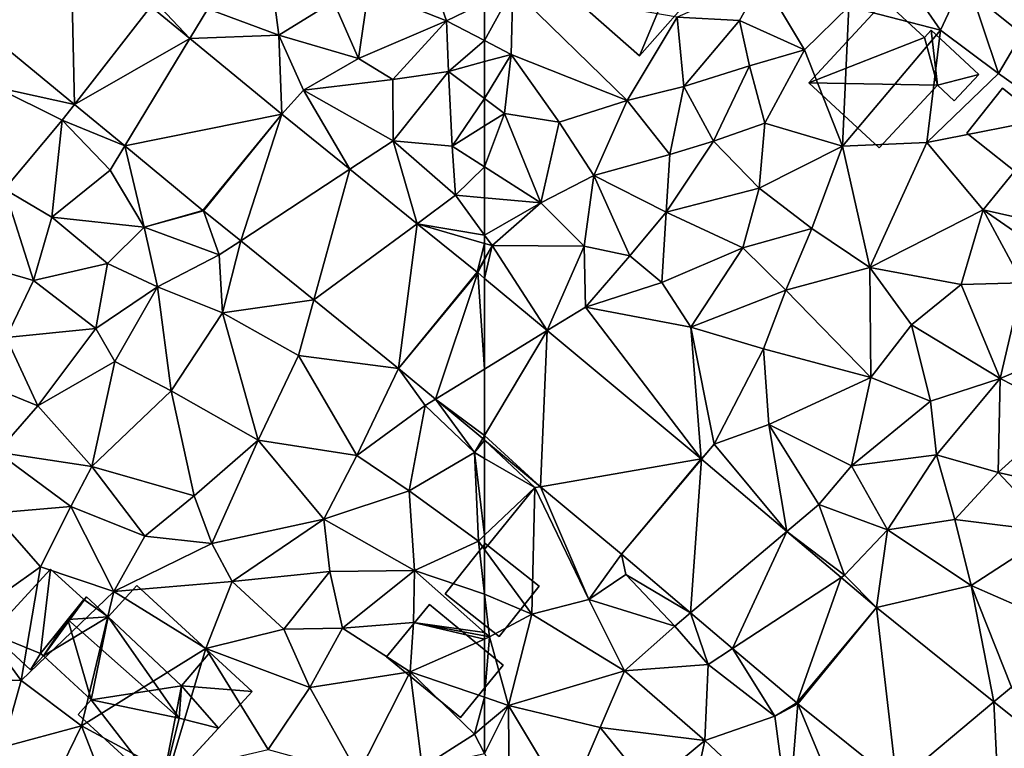
# Model space of a CAD drawing. Extents: x -1004 to 59, y -2000 to -920.
# Drawn here: x -522 to -475, y -1933 to -1898 of the extents above; entities that cross this region are included whole.
import ezdxf

# ---------------------------------------------------------------- set-up
doc = ezdxf.new("R2010")
doc.units = 0
doc.header["$MEASUREMENT"] = 0
for name, color, linetype in [('Bygninger_LOD1', 1, 'Continuous'), ('Bygninger_LOD2', 1, 'Continuous'), ('Terraen', 33, 'Continuous'), ('Terraen_vej', 33, 'Continuous')]:
    doc.layers.add(name, color=color, linetype=linetype)

# ---------------------------------------------------------------- blocks, each defined once
blk = doc.blocks.new('1km_6223_572_Flyttet_X-573000m_Y-6225000m_ACAD_1_FMEBLOCK23')
at = {"layer": 'Terraen_vej', "color": 251, "true_color": 0x555555}
for points in [[(42.526, 43.691, 7.207), (37.724, 39.874, 7.175), (42.693, 35.78, 7.495)], [(42.526, 43.691, 7.207), (42.693, 35.78, 7.495), (46.385, 40.513, 7.451)], [(46.385, 40.513, 7.451), (42.693, 35.78, 7.495), (48.268, 38.961, 7.57)], [(48.268, 38.961, 7.57), (42.693, 35.78, 7.495), (45.126, 33.776, 7.652)], [(52.707, 35.304, 7.85), (48.268, 38.961, 7.57), (45.126, 33.776, 7.652)], [(52.707, 35.304, 7.85), (45.126, 33.776, 7.652), (48.902, 30.665, 7.896)], [(52.707, 35.304, 7.85), (48.902, 30.665, 7.896), (48.924, 30.647, 7.901)], [(52.707, 35.304, 7.85), (48.924, 30.647, 7.901), (50.723, 29.193, 8.03)], [(52.707, 35.304, 7.85), (50.723, 29.193, 8.03), (55.994, 32.647, 8.067)], [(55.994, 32.647, 8.067), (50.723, 29.193, 8.03), (54.251, 26.341, 8.283)], [(55.994, 32.647, 8.067), (54.251, 26.341, 8.283), (59.243, 30.021, 8.282)], [(58.347, 23.031, 8.577), (59.243, 30.021, 8.282), (54.251, 26.341, 8.283)], [(62.136, 27.683, 8.473), (59.243, 30.021, 8.282), (58.347, 23.031, 8.577)], [(62.136, 27.683, 8.473), (58.347, 23.031, 8.577), (62.17, 27.655, 8.475)], [(62.17, 27.655, 8.475), (58.347, 23.031, 8.577), (60.129, 21.546, 8.657)], [(62.17, 27.655, 8.475), (60.129, 21.546, 8.657), (62.5, 23.001, 8.637)], [(62.17, 27.655, 8.475), (62.5, 23.001, 8.637), (62.5, 27.38, 8.488)], [(62.5, 19.791, 8.755), (62.5, 23.001, 8.637), (60.129, 21.546, 8.657)], [(62.5, 19.791, 8.755), (60.129, 21.546, 8.657), (62.412, 19.644, 8.759)], [(62.5, 19.571, 8.763), (62.5, 19.791, 8.755), (62.412, 19.644, 8.759)]]:
    blk.add_polyline3d(points, close=True, dxfattribs=at)
blk = doc.blocks.new('1km_6223_572_Flyttet_X-573000m_Y-6225000m_ACAD_1_FMEBLOCK104')
at = {"layer": 'Terraen', "color": 9, "true_color": 0xbbbbbb}
for points in [[(52.04, 43.19, 7.6), (49.14, 40.4, 7.56), (52.57, 39.13, 7.7)], [(52.04, 43.19, 7.6), (52.57, 39.13, 7.7), (55.2, 40.76, 7.79)], [(56.9, 41.32, 7.67), (60.66, 39.82, 8.56), (60.02, 41.66, 7.87)], [(60.02, 41.66, 7.87), (60.66, 39.82, 8.56), (62.5, 40.706, 8.56)], [(56.9, 41.32, 7.67), (55.2, 40.76, 7.79), (56.41, 38, 7.8)], [(56.9, 41.32, 7.67), (56.41, 38, 7.8), (60.66, 39.82, 8.56)], [(48.268, 38.961, 7.57), (46.57, 40.75, 7.61), (46.385, 40.513, 7.451)], [(48.268, 38.961, 7.57), (49.14, 40.4, 7.56), (46.57, 40.75, 7.61)], [(56.41, 38, 7.8), (55.2, 40.76, 7.79), (52.57, 39.13, 7.7)], [(62.5, 38.868, 8.572), (62.5, 40.706, 8.56), (60.66, 39.82, 8.56)], [(48.268, 38.961, 7.57), (52.57, 39.13, 7.7), (49.14, 40.4, 7.56)], [(37.724, 39.874, 7.175), (38.89, 36.62, 7.39), (42.693, 35.78, 7.495)], [(56.41, 38, 7.8), (58.07, 36.98, 8.55), (60.66, 39.82, 8.56)], [(58.07, 36.98, 8.55), (60.76, 37.37, 8.54), (60.66, 39.82, 8.56)], [(62.5, 38.868, 8.572), (60.66, 39.82, 8.56), (60.76, 37.37, 8.54)], [(52.707, 35.304, 7.85), (52.57, 39.13, 7.7), (48.268, 38.961, 7.57)], [(53.75, 36.47, 7.85), (52.57, 39.13, 7.7), (52.707, 35.304, 7.85)], [(56.41, 38, 7.8), (52.57, 39.13, 7.7), (53.75, 36.47, 7.85)], [(62.5, 37.847, 8.563), (62.5, 38.868, 8.572), (60.76, 37.37, 8.54)], [(56.41, 38, 7.8), (53.75, 36.47, 7.85), (58.07, 36.98, 8.55)], [(62.5, 36.068, 8.418), (62.5, 37.847, 8.563), (60.76, 37.37, 8.54)], [(58.09, 34.02, 8.3), (60.76, 37.37, 8.54), (58.07, 36.98, 8.55)], [(58.09, 34.02, 8.3), (60.94, 33.76, 8.46), (60.76, 37.37, 8.54)], [(62.5, 36.068, 8.418), (60.76, 37.37, 8.54), (60.94, 33.76, 8.46)], [(42.693, 35.78, 7.495), (38.89, 36.62, 7.39), (42.1, 35.02, 7.45)], [(39.31, 31.69, 7.48), (42.1, 35.02, 7.45), (38.89, 36.62, 7.39)], [(53.75, 36.47, 7.85), (58.09, 34.02, 8.3), (58.07, 36.98, 8.55)], [(55.994, 32.647, 8.067), (53.75, 36.47, 7.85), (52.707, 35.304, 7.85)], [(55.994, 32.647, 8.067), (58.09, 34.02, 8.3), (53.75, 36.47, 7.85)], [(42.693, 35.78, 7.495), (42.1, 35.02, 7.45), (45.126, 33.776, 7.652)], [(62.5, 36.068, 8.418), (60.94, 33.76, 8.46), (62.5, 34.744, 8.392)], [(41.6, 30.33, 7.65), (42.1, 35.02, 7.45), (39.31, 31.69, 7.48)], [(44.42, 32.61, 7.73), (42.1, 35.02, 7.45), (41.6, 30.33, 7.65)], [(45.126, 33.776, 7.652), (42.1, 35.02, 7.45), (44.42, 32.61, 7.73)], [(62.5, 32.765, 8.424), (62.5, 34.744, 8.392), (60.94, 33.76, 8.46)], [(45.126, 33.776, 7.652), (44.42, 32.61, 7.73), (46.06, 29.85, 7.62)], [(45.126, 33.776, 7.652), (46.06, 29.85, 7.62), (48.902, 30.665, 7.896)], [(59.243, 30.021, 8.282), (58.09, 34.02, 8.3), (55.994, 32.647, 8.067)], [(58.09, 34.02, 8.3), (61.1, 31.39, 8.38), (60.94, 33.76, 8.46)], [(59.243, 30.021, 8.282), (61.1, 31.39, 8.38), (58.09, 34.02, 8.3)], [(62.5, 32.765, 8.424), (60.94, 33.76, 8.46), (61.1, 31.39, 8.38)], [(44.42, 32.61, 7.73), (41.6, 30.33, 7.65), (46.06, 29.85, 7.62)], [(62.5, 31.268, 8.373), (62.5, 32.765, 8.424), (61.1, 31.39, 8.38)], [(36.39, 28.53, 7.49), (40.71, 27.28, 7.74), (39.31, 31.69, 7.48)], [(40.71, 27.28, 7.74), (41.6, 30.33, 7.65), (39.31, 31.69, 7.48)], [(59.243, 30.021, 8.282), (62.5, 29.468, 8.427), (61.1, 31.39, 8.38)], [(62.5, 29.468, 8.427), (62.5, 31.268, 8.373), (61.1, 31.39, 8.38)], [(48.902, 30.665, 7.896), (46.06, 29.85, 7.62), (48.924, 30.647, 7.901)], [(46.06, 29.85, 7.62), (49.68, 28.51, 8.25), (48.924, 30.647, 7.901)], [(48.924, 30.647, 7.901), (49.68, 28.51, 8.25), (50.723, 29.193, 8.03)], [(40.71, 27.28, 7.74), (44.29, 28.09, 7.61), (41.6, 30.33, 7.65)], [(46.06, 29.85, 7.62), (41.6, 30.33, 7.65), (44.29, 28.09, 7.61)], [(59.243, 30.021, 8.282), (62.5, 29.068, 8.424), (62.5, 29.468, 8.427)], [(62.136, 27.683, 8.473), (62.5, 29.068, 8.424), (59.243, 30.021, 8.282)], [(46.06, 29.85, 7.62), (44.29, 28.09, 7.61), (46.71, 26.97, 8.17)], [(46.06, 29.85, 7.62), (46.71, 26.97, 8.17), (49.68, 28.51, 8.25)], [(49.85, 25.71, 8.36), (50.723, 29.193, 8.03), (49.68, 28.51, 8.25)], [(50.723, 29.193, 8.03), (49.85, 25.71, 8.36), (54.251, 26.341, 8.283)], [(62.136, 27.683, 8.473), (62.5, 28.317, 8.457), (62.5, 29.068, 8.424)], [(36.39, 28.53, 7.49), (39.39, 24.53, 7.69), (40.71, 27.28, 7.74)], [(43.72, 24.95, 7.81), (44.29, 28.09, 7.61), (40.71, 27.28, 7.74)], [(43.72, 24.95, 7.81), (46.71, 26.97, 8.17), (44.29, 28.09, 7.61)], [(49.85, 25.71, 8.36), (49.68, 28.51, 8.25), (46.71, 26.97, 8.17)], [(62.5, 28.27, 8.458), (62.5, 28.317, 8.457), (62.136, 27.683, 8.473)], [(62.17, 27.655, 8.475), (62.5, 28.27, 8.458), (62.136, 27.683, 8.473)], [(62.5, 27.38, 8.488), (62.5, 28.27, 8.458), (62.17, 27.655, 8.475)], [(43.72, 24.95, 7.81), (40.71, 27.28, 7.74), (39.39, 24.53, 7.69)], [(43.72, 24.95, 7.81), (44.64, 23.37, 8.24), (46.71, 26.97, 8.17)], [(44.64, 23.37, 8.24), (47.36, 21.94, 8.49), (46.71, 26.97, 8.17)], [(47.36, 21.94, 8.49), (49.85, 25.71, 8.36), (46.71, 26.97, 8.17)], [(54.251, 26.341, 8.283), (49.85, 25.71, 8.36), (53.51, 23.66, 8.48)], [(54.251, 26.341, 8.283), (53.51, 23.66, 8.48), (58.347, 23.031, 8.577)], [(51.57, 19.56, 8.48), (49.85, 25.71, 8.36), (47.36, 21.94, 8.49)], [(53.51, 23.66, 8.48), (49.85, 25.71, 8.36), (51.57, 19.56, 8.48)], [(43.72, 24.95, 7.81), (39.39, 24.53, 7.69), (40.93, 21.23, 7.88)], [(43.72, 24.95, 7.81), (40.93, 21.23, 7.88), (44.64, 23.37, 8.24)], [(40.93, 21.23, 7.88), (39.39, 24.53, 7.69), (37.89, 22.46, 7.7)], [(44.64, 23.37, 8.24), (40.93, 21.23, 7.88), (43.53, 18.3, 8.33)], [(44.64, 23.37, 8.24), (43.53, 18.3, 8.33), (47.36, 21.94, 8.49)], [(53.51, 23.66, 8.48), (51.57, 19.56, 8.48), (56.33, 18.83, 8.53)], [(53.51, 23.66, 8.48), (56.33, 18.83, 8.53), (58.347, 23.031, 8.577)], [(59.63, 21.24, 8.66), (58.347, 23.031, 8.577), (56.33, 18.83, 8.53)], [(58.347, 23.031, 8.577), (59.63, 21.24, 8.66), (60.129, 21.546, 8.657)], [(40.93, 21.23, 7.88), (37.89, 22.46, 7.7), (38.96, 18.98, 7.98)], [(48.48, 16.88, 8.45), (47.36, 21.94, 8.49), (43.53, 18.3, 8.33)], [(51.57, 19.56, 8.48), (47.36, 21.94, 8.49), (48.48, 16.88, 8.45)], [(60.129, 21.546, 8.657), (59.63, 21.24, 8.66), (62.01, 18.97, 8.75)], [(60.129, 21.546, 8.657), (62.01, 18.97, 8.75), (62.412, 19.644, 8.759)], [(40.93, 21.23, 7.88), (38.96, 18.98, 7.98), (43.53, 18.3, 8.33)], [(59.63, 21.24, 8.66), (56.33, 18.83, 8.53), (58.85, 17.12, 8.57)], [(59.63, 21.24, 8.66), (58.85, 17.12, 8.57), (62.01, 18.97, 8.75)], [(51.57, 19.56, 8.48), (48.48, 16.88, 8.45), (49.33, 14.57, 8.53)], [(51.57, 19.56, 8.48), (49.33, 14.57, 8.53), (54.74, 15.75, 8.67)], [(56.33, 18.83, 8.53), (51.57, 19.56, 8.48), (54.74, 15.75, 8.67)], [(62.412, 19.644, 8.759), (62.01, 18.97, 8.75), (62.5, 19.561, 8.766)], [(62.01, 18.97, 8.75), (62.5, 18.685, 8.784), (62.5, 19.561, 8.766)], [(62.5, 19.571, 8.763), (62.412, 19.644, 8.759), (62.5, 19.561, 8.766)], [(42.52, 16.36, 8.69), (38.96, 18.98, 7.98), (38.77, 16.04, 8.17)], [(42.52, 16.36, 8.69), (43.53, 18.3, 8.33), (38.96, 18.98, 7.98)], [(56.33, 18.83, 8.53), (54.74, 15.75, 8.67), (58.85, 17.12, 8.57)], [(62.01, 18.97, 8.75), (58.85, 17.12, 8.57), (62.2, 14.69, 8.98)], [(62.5, 18.685, 8.784), (62.01, 18.97, 8.75), (62.5, 14.974, 8.977)], [(62.01, 18.97, 8.75), (62.2, 14.69, 8.98), (62.5, 14.974, 8.977)], [(42.52, 16.36, 8.69), (46.09, 14.93, 8.35), (43.53, 18.3, 8.33)], [(48.48, 16.88, 8.45), (43.53, 18.3, 8.33), (46.09, 14.93, 8.35)], [(59.11, 13.27, 8.81), (58.85, 17.12, 8.57), (54.74, 15.75, 8.67)], [(59.11, 13.27, 8.81), (62.2, 14.69, 8.98), (58.85, 17.12, 8.57)], [(48.48, 16.88, 8.45), (46.09, 14.93, 8.35), (49.33, 14.57, 8.53)], [(42.52, 16.36, 8.69), (38.77, 16.04, 8.17), (41.05, 13.44, 8.24)], [(42.52, 16.36, 8.69), (41.05, 13.44, 8.24), (44.6, 12.26, 8.31)], [(42.52, 16.36, 8.69), (44.6, 12.26, 8.31), (46.09, 14.93, 8.35)], [(38.77, 16.04, 8.17), (37.79, 11.13, 8.23), (41.05, 13.44, 8.24)], [(50.31, 12.74, 8.48), (54.74, 15.75, 8.67), (49.33, 14.57, 8.53)], [(55.03, 13.22, 8.49), (54.74, 15.75, 8.67), (50.31, 12.74, 8.48)], [(55.03, 13.22, 8.49), (59.11, 13.27, 8.81), (54.74, 15.75, 8.67)], [(44.6, 12.26, 8.31), (49.33, 14.57, 8.53), (46.09, 14.93, 8.35)], [(62.5, 14.28, 8.978), (62.5, 14.974, 8.977), (62.2, 14.69, 8.98)], [(44.6, 12.26, 8.31), (50.31, 12.74, 8.48), (49.33, 14.57, 8.53)], [(62.5, 12.118, 8.98), (62.2, 14.69, 8.98), (59.11, 13.27, 8.81)], [(62.5, 12.118, 8.98), (62.5, 14.28, 8.978), (62.2, 14.69, 8.98)], [(37.79, 11.13, 8.23), (40.12, 7.96, 8.27), (41.05, 13.44, 8.24)], [(44.6, 12.26, 8.31), (41.05, 13.44, 8.24), (40.12, 7.96, 8.27)], [(55.03, 13.22, 8.49), (50.31, 12.74, 8.48), (52.81, 10.43, 8.51)], [(55.03, 13.22, 8.49), (52.81, 10.43, 8.51), (55.64, 10.49, 8.71)], [(55.03, 13.22, 8.49), (55.64, 10.49, 8.71), (59.11, 13.27, 8.81)], [(59.07, 10.76, 8.77), (59.11, 13.27, 8.81), (55.64, 10.49, 8.71)], [(62.5, 10.272, 8.969), (59.11, 13.27, 8.81), (59.07, 10.76, 8.77)], [(62.5, 10.272, 8.969), (62.5, 12.118, 8.98), (59.11, 13.27, 8.81)], [(44.6, 12.26, 8.31), (49.04, 9.5, 8.48), (50.31, 12.74, 8.48)], [(52.81, 10.43, 8.51), (50.31, 12.74, 8.48), (49.04, 9.5, 8.48)], [(44.6, 12.26, 8.31), (40.12, 7.96, 8.27), (43.03, 5.77, 8.43)], [(44.6, 12.26, 8.31), (43.03, 5.77, 8.43), (49.04, 9.5, 8.48)], [(37.79, 11.13, 8.23), (35.8, 8.12, 8.39), (40.12, 7.96, 8.27)], [(55.64, 10.49, 8.71), (52.81, 10.43, 8.51), (54.06, 7.61, 8.84)], [(55.64, 10.49, 8.71), (54.06, 7.61, 8.84), (58.9, 8.38, 8.83)], [(59.07, 10.76, 8.77), (55.64, 10.49, 8.71), (58.9, 8.38, 8.83)], [(59.07, 10.76, 8.77), (58.9, 8.38, 8.83), (62.5, 9.955, 8.971)], [(62.5, 10.272, 8.969), (59.07, 10.76, 8.77), (62.5, 10.106, 8.966)], [(62.5, 10.106, 8.966), (59.07, 10.76, 8.77), (62.5, 9.955, 8.971)], [(52.81, 10.43, 8.51), (49.04, 9.5, 8.48), (54.06, 7.61, 8.84)], [(62.5, 7.147, 9.034), (62.5, 9.955, 8.971), (58.9, 8.38, 8.83)], [(43.03, 5.77, 8.43), (47.24, 3.5, 8.65), (49.04, 9.5, 8.48)], [(47.24, 3.5, 8.65), (52.05, 4.62, 8.81), (49.04, 9.5, 8.48)], [(54.06, 7.61, 8.84), (49.04, 9.5, 8.48), (52.05, 4.62, 8.81)], [(40.12, 7.96, 8.27), (35.8, 8.12, 8.39), (39.22, 4.74, 8.48)], [(54.06, 7.61, 8.84), (56.39, 3.43, 8.92), (58.9, 8.38, 8.83)], [(59.49, 3.76, 8.98), (58.9, 8.38, 8.83), (56.39, 3.43, 8.92)], [(62.01, 5.37, 8.97), (58.9, 8.38, 8.83), (59.49, 3.76, 8.98)], [(62.5, 7.147, 9.034), (58.9, 8.38, 8.83), (62.01, 5.37, 8.97)], [(40.12, 7.96, 8.27), (39.22, 4.74, 8.48), (43.03, 5.77, 8.43)], [(54.06, 7.61, 8.84), (52.05, 4.62, 8.81), (56.39, 3.43, 8.92)], [(62.5, 5.78, 9.009), (62.5, 7.147, 9.034), (62.01, 5.37, 8.97)], [(43.03, 5.77, 8.43), (39.22, 4.74, 8.48), (41.21, 2.03, 8.58)], [(43.03, 5.77, 8.43), (41.21, 2.03, 8.58), (44.53, 1.91, 8.56)], [(43.03, 5.77, 8.43), (44.53, 1.91, 8.56), (47.24, 3.5, 8.65)], [(62.5, 4.434, 9.034), (62.5, 5.78, 9.009), (62.01, 5.37, 8.97)], [(62.5, 4.434, 9.034), (62.01, 5.37, 8.97), (59.49, 3.76, 8.98)]]:
    blk.add_polyline3d(points, close=True, dxfattribs=at)
blk = doc.blocks.new('1km_6223_572_Flyttet_X-573000m_Y-6225000m_ACAD_1_FMEBLOCK116')
at = {"layer": 'Terraen_vej', "color": 251, "true_color": 0x555555}
for points in [[(-62.5, 23.001, 8.637), (-59.474, 24.859, 8.611), (-62.5, 27.38, 8.488)], [(-62.5, 19.791, 8.755), (-59.796, 17.318, 8.884), (-59.474, 24.859, 8.611)], [(-62.5, 23.001, 8.637), (-62.5, 19.791, 8.755), (-59.474, 24.859, 8.611)], [(-52.04, 18.665, 8.912), (-59.474, 24.859, 8.611), (-59.796, 17.318, 8.884)], [(-62.5, 19.791, 8.755), (-62.5, 19.571, 8.763), (-59.796, 17.318, 8.884)], [(-52.04, 18.665, 8.912), (-59.796, 17.318, 8.884), (-55.891, 14.064, 9.058)], [(-52.04, 18.665, 8.912), (-55.891, 14.064, 9.058), (-52.019, 18.647, 8.913)], [(-52.019, 18.647, 8.913), (-55.891, 14.064, 9.058), (-52.551, 11.229, 9.237)], [(-52.019, 18.647, 8.913), (-52.551, 11.229, 9.237), (-47.9, 15.151, 9.114)], [(-47.9, 15.151, 9.114), (-52.551, 11.229, 9.237), (-50.522, 9.507, 9.346)], [(-47.9, 15.151, 9.114), (-50.522, 9.507, 9.346), (-45.286, 12.932, 9.241)], [(-45.286, 12.932, 9.241), (-50.522, 9.507, 9.346), (-47.431, 6.883, 9.512)], [(-43.579, 11.483, 9.324), (-45.286, 12.932, 9.241), (-47.431, 6.883, 9.512)], [(-43.579, 11.483, 9.324), (-47.431, 6.883, 9.512), (-47.37, 6.832, 9.514)], [(-43.579, 11.483, 9.324), (-47.37, 6.832, 9.514), (-42.601, 2.997, 9.715)], [(-43.579, 11.483, 9.324), (-42.601, 2.997, 9.715), (-37.913, 6.926, 9.55)], [(-37.913, 6.926, 9.55), (-42.601, 2.997, 9.715), (-37.526, -1.085, 9.929)], [(-33.75, 3.578, 9.715), (-37.913, 6.926, 9.55), (-37.526, -1.085, 9.929)]]:
    blk.add_polyline3d(points, close=True, dxfattribs=at)
blk = doc.blocks.new('1km_6223_572_Flyttet_X-573000m_Y-6225000m_ACAD_1_FMEBLOCK143')
at = {"layer": 'Terraen', "color": 9, "true_color": 0xbbbbbb}
for points in [[(-37.69, 37.27, 8.59), (-33.96, 43.59, 8.57), (-39.27, 42, 8.65)], [(-34.75, 35.19, 8.65), (-33.96, 43.59, 8.57), (-37.69, 37.27, 8.59)], [(-44.92, 40.51, 8.64), (-40.48, 39.37, 8.75), (-42.84, 42.78, 8.57)], [(-40.48, 39.37, 8.75), (-39.27, 42, 8.65), (-42.84, 42.78, 8.57)], [(-37.69, 37.27, 8.59), (-39.27, 42, 8.65), (-40.48, 39.37, 8.75)], [(-50.19, 39.83, 8.34), (-49.08, 41.81, 8.41), (-53.2, 40, 8.49)], [(-47.05, 38.42, 8.62), (-49.08, 41.81, 8.41), (-50.19, 39.83, 8.34)], [(-44.92, 40.51, 8.64), (-49.08, 41.81, 8.41), (-47.05, 38.42, 8.62)], [(-62.5, 38.868, 8.572), (-61.21, 38.2, 8.58), (-61.14, 41.36, 8.56)], [(-62.5, 38.868, 8.572), (-61.14, 41.36, 8.56), (-62.5, 40.706, 8.56)], [(-61.21, 38.2, 8.58), (-55.62, 35.97, 8.29), (-61.14, 41.36, 8.56)], [(-55.62, 35.97, 8.29), (-53.2, 40, 8.49), (-61.14, 41.36, 8.56)], [(-44.92, 40.51, 8.64), (-47.05, 38.42, 8.62), (-45.22, 33.77, 8.71)], [(-44.92, 40.51, 8.64), (-45.22, 33.77, 8.71), (-40.48, 39.37, 8.75)], [(-52.88, 36.64, 8.39), (-53.2, 40, 8.49), (-55.62, 35.97, 8.29)], [(-52.88, 36.64, 8.39), (-50.19, 39.83, 8.34), (-53.2, 40, 8.49)], [(-52.88, 36.64, 8.39), (-49.71, 37.65, 8.4), (-50.19, 39.83, 8.34)], [(-49.71, 37.65, 8.4), (-47.05, 38.42, 8.62), (-50.19, 39.83, 8.34)], [(-45.22, 33.77, 8.71), (-41.14, 33.94, 8.67), (-40.48, 39.37, 8.75)], [(-41.14, 33.94, 8.67), (-37.69, 37.27, 8.59), (-40.48, 39.37, 8.75)], [(-62.5, 37.847, 8.563), (-61.21, 38.2, 8.58), (-62.5, 38.868, 8.572)], [(-62.5, 36.068, 8.418), (-61.54, 35.35, 8.35), (-61.21, 38.2, 8.58)], [(-62.5, 36.068, 8.418), (-61.21, 38.2, 8.58), (-62.5, 37.847, 8.563)], [(-61.21, 38.2, 8.58), (-61.54, 35.35, 8.35), (-58.9, 34.92, 8.46)], [(-61.21, 38.2, 8.58), (-58.9, 34.92, 8.46), (-55.62, 35.97, 8.29)], [(-48.97, 34.88, 8.75), (-47.05, 38.42, 8.62), (-49.71, 37.65, 8.4)], [(-48.97, 34.88, 8.75), (-45.22, 33.77, 8.71), (-47.05, 38.42, 8.62)], [(-51.44, 34.01, 8.65), (-49.71, 37.65, 8.4), (-52.88, 36.64, 8.39)], [(-48.97, 34.88, 8.75), (-49.71, 37.65, 8.4), (-51.44, 34.01, 8.65)], [(-34.75, 35.19, 8.65), (-37.69, 37.27, 8.59), (-41.14, 33.94, 8.67)], [(-53.56, 33.37, 8.43), (-52.88, 36.64, 8.39), (-55.62, 35.97, 8.29)], [(-53.56, 33.37, 8.43), (-51.44, 34.01, 8.65), (-52.88, 36.64, 8.39)], [(-62.5, 36.068, 8.418), (-62.5, 34.744, 8.392), (-61.54, 35.35, 8.35)], [(-57.22, 32.34, 8.43), (-55.62, 35.97, 8.29), (-58.9, 34.92, 8.46)], [(-53.56, 33.37, 8.43), (-55.62, 35.97, 8.29), (-57.22, 32.34, 8.43)], [(-62.5, 32.765, 8.424), (-59.78, 31.03, 8.36), (-61.54, 35.35, 8.35)], [(-62.5, 32.765, 8.424), (-61.54, 35.35, 8.35), (-62.5, 34.744, 8.392)], [(-59.78, 31.03, 8.36), (-58.9, 34.92, 8.46), (-61.54, 35.35, 8.35)], [(-38.43, 30.69, 8.73), (-34.75, 35.19, 8.65), (-41.14, 33.94, 8.67)], [(-33.05, 29.48, 8.8), (-34.75, 35.19, 8.65), (-38.43, 30.69, 8.73)], [(-59.78, 31.03, 8.36), (-57.22, 32.34, 8.43), (-58.9, 34.92, 8.46)], [(-48.97, 34.88, 8.75), (-51.44, 34.01, 8.65), (-49.24, 31.73, 8.64)], [(-48.97, 34.88, 8.75), (-49.24, 31.73, 8.64), (-45.22, 33.77, 8.71)], [(-53.73, 30.57, 8.65), (-49.24, 31.73, 8.64), (-51.44, 34.01, 8.65)], [(-53.73, 30.57, 8.65), (-51.44, 34.01, 8.65), (-53.56, 33.37, 8.43)], [(-45.22, 33.77, 8.71), (-49.24, 31.73, 8.64), (-46.7, 29.79, 8.77)], [(-45.22, 33.77, 8.71), (-46.7, 29.79, 8.77), (-43.9, 27.91, 8.76)], [(-45.22, 33.77, 8.71), (-43.9, 27.91, 8.76), (-41.14, 33.94, 8.67)], [(-43.9, 27.91, 8.76), (-38.43, 30.69, 8.73), (-41.14, 33.94, 8.67)], [(-53.73, 30.57, 8.65), (-53.56, 33.37, 8.43), (-57.22, 32.34, 8.43)], [(-62.5, 31.268, 8.373), (-59.78, 31.03, 8.36), (-62.5, 32.765, 8.424)], [(-59.78, 31.03, 8.36), (-57.7, 28.94, 8.52), (-57.22, 32.34, 8.43)], [(-55.48, 28.47, 8.51), (-57.22, 32.34, 8.43), (-57.7, 28.94, 8.52)], [(-55.48, 28.47, 8.51), (-53.73, 30.57, 8.65), (-57.22, 32.34, 8.43)], [(-50.03, 28.86, 8.77), (-49.24, 31.73, 8.64), (-53.73, 30.57, 8.65)], [(-46.7, 29.79, 8.77), (-49.24, 31.73, 8.64), (-50.03, 28.86, 8.77)], [(-62.5, 29.468, 8.427), (-59.78, 31.03, 8.36), (-62.5, 31.268, 8.373)], [(-62.5, 29.468, 8.427), (-62.13, 28.96, 8.44), (-59.78, 31.03, 8.36)], [(-59.78, 31.03, 8.36), (-62.13, 28.96, 8.44), (-57.7, 28.94, 8.52)], [(-53.95, 27.18, 8.77), (-53.73, 30.57, 8.65), (-55.48, 28.47, 8.51)], [(-50.03, 28.86, 8.77), (-53.73, 30.57, 8.65), (-53.95, 27.18, 8.77)], [(-39.49, 27.08, 8.83), (-38.43, 30.69, 8.73), (-43.9, 27.91, 8.76)], [(-39.49, 27.08, 8.83), (-36.53, 27.17, 8.85), (-38.43, 30.69, 8.73)], [(-34.2, 27.76, 8.96), (-38.43, 30.69, 8.73), (-36.53, 27.17, 8.85)], [(-34.2, 27.76, 8.96), (-33.05, 29.48, 8.8), (-38.43, 30.69, 8.73)], [(-46.7, 29.79, 8.77), (-50.03, 28.86, 8.77), (-47.96, 26.81, 8.82)], [(-46.7, 29.79, 8.77), (-47.96, 26.81, 8.82), (-43.9, 27.91, 8.76)], [(-62.5, 29.468, 8.427), (-62.5, 29.068, 8.424), (-62.13, 28.96, 8.44)], [(-62.5, 28.317, 8.457), (-62.13, 28.96, 8.44), (-62.5, 29.068, 8.424)], [(-62.5, 28.27, 8.458), (-62.5, 27.38, 8.488), (-62.13, 28.96, 8.44)], [(-62.5, 27.38, 8.488), (-59.474, 24.859, 8.611), (-62.13, 28.96, 8.44)], [(-62.5, 28.317, 8.457), (-62.5, 28.27, 8.458), (-62.13, 28.96, 8.44)], [(-59.474, 24.859, 8.611), (-57.7, 28.94, 8.52), (-62.13, 28.96, 8.44)], [(-59.474, 24.859, 8.611), (-57.63, 25.99, 8.62), (-57.7, 28.94, 8.52)], [(-57.63, 25.99, 8.62), (-55.48, 28.47, 8.51), (-57.7, 28.94, 8.52)], [(-50.03, 28.86, 8.77), (-53.95, 27.18, 8.77), (-52.54, 25.02, 8.8)], [(-50.03, 28.86, 8.77), (-52.54, 25.02, 8.8), (-47.96, 26.81, 8.82)], [(-53.95, 27.18, 8.77), (-55.48, 28.47, 8.51), (-57.63, 25.99, 8.62)], [(-43.9, 27.91, 8.76), (-47.96, 26.81, 8.82), (-43.85, 22.59, 8.91)], [(-43.9, 27.91, 8.76), (-43.85, 22.59, 8.91), (-41.89, 25.14, 8.81)], [(-39.49, 27.08, 8.83), (-43.9, 27.91, 8.76), (-41.89, 25.14, 8.81)], [(-53.95, 27.18, 8.77), (-57.63, 25.99, 8.62), (-52.54, 25.02, 8.8)], [(-39.49, 27.08, 8.83), (-37.6, 22.55, 9.03), (-36.53, 27.17, 8.85)], [(-37.6, 22.55, 9.03), (-31.87, 24.97, 8.92), (-36.53, 27.17, 8.85)], [(-52.54, 25.02, 8.8), (-49.04, 23.97, 8.8), (-47.96, 26.81, 8.82)], [(-49.04, 23.97, 8.8), (-43.85, 22.59, 8.91), (-47.96, 26.81, 8.82)], [(-39.49, 27.08, 8.83), (-41.89, 25.14, 8.81), (-37.6, 22.55, 9.03)], [(-52.04, 18.665, 8.912), (-57.63, 25.99, 8.62), (-59.474, 24.859, 8.611)], [(-52.54, 25.02, 8.8), (-57.63, 25.99, 8.62), (-52.04, 18.665, 8.912)], [(-52.54, 25.02, 8.8), (-51.41, 19.37, 8.89), (-49.04, 23.97, 8.8)], [(-52.54, 25.02, 8.8), (-52.04, 18.665, 8.912), (-51.41, 19.37, 8.89)], [(-41.89, 25.14, 8.81), (-43.85, 22.59, 8.91), (-40.97, 21.44, 8.98)], [(-41.89, 25.14, 8.81), (-40.97, 21.44, 8.98), (-37.6, 22.55, 9.03)], [(-37.6, 22.55, 9.03), (-34.46, 20.94, 9.1), (-31.87, 24.97, 8.92)], [(-49.04, 23.97, 8.8), (-51.41, 19.37, 8.89), (-48.78, 20.32, 8.86)], [(-49.04, 23.97, 8.8), (-48.78, 20.32, 8.86), (-43.85, 22.59, 8.91)], [(-43.85, 22.59, 8.91), (-48.78, 20.32, 8.86), (-44.78, 18.33, 8.98)], [(-43.85, 22.59, 8.91), (-44.78, 18.33, 8.98), (-40.97, 21.44, 8.98)], [(-37.6, 22.55, 9.03), (-40.97, 21.44, 8.98), (-40.68, 18.86, 9.05)], [(-37.6, 22.55, 9.03), (-40.68, 18.86, 9.05), (-37.7, 18, 9.06)], [(-37.6, 22.55, 9.03), (-37.7, 18, 9.06), (-34.46, 20.94, 9.1)], [(-40.68, 18.86, 9.05), (-40.97, 21.44, 8.98), (-44.78, 18.33, 8.98)], [(-34.46, 20.94, 9.1), (-37.7, 18, 9.06), (-33.78, 17.11, 9.08)], [(-51.41, 19.37, 8.89), (-47.9, 15.151, 9.114), (-48.78, 20.32, 8.86)], [(-46.36, 16.45, 9.28), (-44.78, 18.33, 8.98), (-48.78, 20.32, 8.86)], [(-46.36, 16.45, 9.28), (-48.78, 20.32, 8.86), (-47.9, 15.151, 9.114)], [(-62.5, 19.561, 8.766), (-59.796, 17.318, 8.884), (-62.5, 19.571, 8.763)], [(-62.5, 19.561, 8.766), (-60.07, 17.27, 8.95), (-59.796, 17.318, 8.884)], [(-62.5, 19.561, 8.766), (-62.5, 18.685, 8.784), (-60.07, 17.27, 8.95)], [(-52.019, 18.647, 8.913), (-51.41, 19.37, 8.89), (-52.04, 18.665, 8.912)], [(-47.9, 15.151, 9.114), (-51.41, 19.37, 8.89), (-52.019, 18.647, 8.913)], [(-62.5, 18.685, 8.784), (-62.5, 14.974, 8.977), (-60.07, 17.27, 8.95)], [(-40.68, 18.86, 9.05), (-44.78, 18.33, 8.98), (-43.05, 15.23, 9.17)], [(-40.68, 18.86, 9.05), (-43.05, 15.23, 9.17), (-39.8, 15.73, 9.16)], [(-40.68, 18.86, 9.05), (-39.8, 15.73, 9.16), (-37.7, 18, 9.06)], [(-43.05, 15.23, 9.17), (-44.78, 18.33, 8.98), (-46.36, 16.45, 9.28)], [(-37.7, 18, 9.06), (-39.8, 15.73, 9.16), (-35.01, 15.14, 9.12)], [(-37.7, 18, 9.06), (-35.01, 15.14, 9.12), (-33.78, 17.11, 9.08)], [(-62.5, 14.28, 8.978), (-60.22, 11.16, 8.96), (-60.07, 17.27, 8.95)], [(-62.5, 14.28, 8.978), (-60.07, 17.27, 8.95), (-62.5, 14.974, 8.977)], [(-60.07, 17.27, 8.95), (-60.22, 11.16, 8.96), (-57.47, 11.86, 9.09)], [(-59.796, 17.318, 8.884), (-60.07, 17.27, 8.95), (-57.47, 11.86, 9.09)], [(-59.796, 17.318, 8.884), (-57.47, 11.86, 9.09), (-55.891, 14.064, 9.058)], [(-45.12, 13.04, 9.27), (-46.36, 16.45, 9.28), (-47.9, 15.151, 9.114)], [(-45.12, 13.04, 9.27), (-43.05, 15.23, 9.17), (-46.36, 16.45, 9.28)], [(-39.8, 15.73, 9.16), (-43.05, 15.23, 9.17), (-39.01, 12.55, 9.24)], [(-35.01, 15.14, 9.12), (-39.8, 15.73, 9.16), (-39.01, 12.55, 9.24)], [(-45.12, 13.04, 9.27), (-43.579, 11.483, 9.324), (-43.05, 15.23, 9.17)], [(-39.01, 12.55, 9.24), (-43.05, 15.23, 9.17), (-43.579, 11.483, 9.324)], [(-45.286, 12.932, 9.241), (-45.12, 13.04, 9.27), (-47.9, 15.151, 9.114)], [(-35.01, 15.14, 9.12), (-39.01, 12.55, 9.24), (-34.3, 10.48, 9.37)], [(-62.5, 12.118, 8.98), (-60.22, 11.16, 8.96), (-62.5, 14.28, 8.978)], [(-57.47, 11.86, 9.09), (-55.68, 13.08, 9.09), (-55.891, 14.064, 9.058)], [(-55.891, 14.064, 9.058), (-55.68, 13.08, 9.09), (-52.551, 11.229, 9.237)], [(-57.47, 11.86, 9.09), (-53.32, 10.58, 9.2), (-55.68, 13.08, 9.09)], [(-52.551, 11.229, 9.237), (-55.68, 13.08, 9.09), (-53.32, 10.58, 9.2)], [(-43.579, 11.483, 9.324), (-45.12, 13.04, 9.27), (-45.286, 12.932, 9.241)], [(-37.913, 6.926, 9.55), (-39.01, 12.55, 9.24), (-43.579, 11.483, 9.324)], [(-39.01, 12.55, 9.24), (-37.06, 7.64, 9.45), (-34.3, 10.48, 9.37)], [(-37.913, 6.926, 9.55), (-37.06, 7.64, 9.45), (-39.01, 12.55, 9.24)], [(-62.5, 10.272, 8.969), (-62.26, 10.06, 8.98), (-62.5, 12.118, 8.98)], [(-62.5, 12.118, 8.98), (-62.26, 10.06, 8.98), (-60.22, 11.16, 8.96)], [(-57.47, 11.86, 9.09), (-60.22, 11.16, 8.96), (-55.74, 8.42, 9.27)], [(-57.47, 11.86, 9.09), (-55.74, 8.42, 9.27), (-53.32, 10.58, 9.2)], [(-61.34, 6.75, 9.1), (-60.22, 11.16, 8.96), (-62.26, 10.06, 8.98)], [(-55.74, 8.42, 9.27), (-60.22, 11.16, 8.96), (-61.34, 6.75, 9.1)], [(-52.551, 11.229, 9.237), (-53.32, 10.58, 9.2), (-51.71, 8.73, 9.28)], [(-52.551, 11.229, 9.237), (-51.71, 8.73, 9.28), (-50.522, 9.507, 9.346)], [(-55.74, 8.42, 9.27), (-51.71, 8.73, 9.28), (-53.32, 10.58, 9.2)], [(-62.5, 10.272, 8.969), (-62.5, 10.106, 8.966), (-62.26, 10.06, 8.98)], [(-62.5, 10.106, 8.966), (-62.5, 9.955, 8.971), (-62.26, 10.06, 8.98)], [(-62.5, 7.147, 9.034), (-61.34, 6.75, 9.1), (-62.26, 10.06, 8.98)], [(-62.5, 7.147, 9.034), (-62.26, 10.06, 8.98), (-62.5, 9.955, 8.971)], [(-50.522, 9.507, 9.346), (-51.71, 8.73, 9.28), (-48.49, 6.23, 9.54)], [(-50.522, 9.507, 9.346), (-48.49, 6.23, 9.54), (-47.431, 6.883, 9.512)], [(-55.74, 8.42, 9.27), (-51.86, 5.06, 9.44), (-51.71, 8.73, 9.28)], [(-48.49, 6.23, 9.54), (-51.71, 8.73, 9.28), (-51.86, 5.06, 9.44)], [(-55.74, 8.42, 9.27), (-61.34, 6.75, 9.1), (-56.92, 5.68, 9.2)], [(-55.74, 8.42, 9.27), (-56.92, 5.68, 9.2), (-51.86, 5.06, 9.44)], [(-33.75, 3.578, 9.715), (-37.06, 7.64, 9.45), (-37.913, 6.926, 9.55)], [(-62.5, 5.78, 9.009), (-61.34, 6.75, 9.1), (-62.5, 7.147, 9.034)], [(-62.5, 4.434, 9.034), (-61.31, 2.16, 9.19), (-61.34, 6.75, 9.1)], [(-62.5, 4.434, 9.034), (-61.34, 6.75, 9.1), (-62.5, 5.78, 9.009)], [(-61.34, 6.75, 9.1), (-61.31, 2.16, 9.19), (-58.49, 2, 9.19)], [(-56.92, 5.68, 9.2), (-61.34, 6.75, 9.1), (-58.49, 2, 9.19)], [(-47.431, 6.883, 9.512), (-48.49, 6.23, 9.54), (-47.37, 6.832, 9.514)], [(-48.49, 6.23, 9.54), (-47.82, 1.25, 9.58), (-47.37, 6.832, 9.514)], [(-47.82, 1.25, 9.58), (-44.96, 1.02, 9.6), (-47.37, 6.832, 9.514)], [(-47.37, 6.832, 9.514), (-44.96, 1.02, 9.6), (-42.601, 2.997, 9.715)], [(-48.49, 6.23, 9.54), (-51.86, 5.06, 9.44), (-47.82, 1.25, 9.58)], [(-56.92, 5.68, 9.2), (-58.49, 2, 9.19), (-54.58, 2.81, 9.4)], [(-56.92, 5.68, 9.2), (-54.58, 2.81, 9.4), (-51.86, 5.06, 9.44)], [(-51.86, 5.06, 9.44), (-54.58, 2.81, 9.4), (-53.02, -0.3, 9.46)], [(-51.86, 5.06, 9.44), (-53.02, -0.3, 9.46), (-47.82, 1.25, 9.58)]]:
    blk.add_polyline3d(points, close=True, dxfattribs=at)
blk = doc.blocks.new('building_202119')
at = {"layer": 'Bygninger_LOD2', "color": 16, "true_color": 0x7e0000}
for points in [[(-0.745, 2.725, 8.9), (-2.815, 0.205, 8.76), (-2.815, 0.205, 11.25), (-0.745, 2.725, 11.25)], [(0.755, -2.725, 11.12), (-2.815, 0.205, 11.25), (-0.745, 2.725, 11.25), (2.815, -0.205, 11.12)], [(-2.815, 0.205, 8.76), (-0.745, 2.725, 8.9), (2.815, -0.205, 8.97), (0.755, -2.725, 8.91)], [(2.815, -0.205, 8.97), (-0.745, 2.725, 8.9), (-0.745, 2.725, 11.25), (2.815, -0.205, 11.12)], [(-2.815, 0.205, 8.76), (0.755, -2.725, 8.91), (0.755, -2.725, 11.12), (-2.815, 0.205, 11.25)], [(0.755, -2.725, 8.91), (2.815, -0.205, 8.97), (2.815, -0.205, 11.12), (0.755, -2.725, 11.12)]]:
    blk.add_3dface(points, dxfattribs=at)
blk = doc.blocks.new('building_38012')
at = {"layer": 'Bygninger_LOD2', "color": 16, "true_color": 0x7e0000}
for points in [[(-2.235, -0.685, 10), (0.625, 2.435, 10.1), (0.625, 2.435, 8.26), (-2.235, -0.685, 8.17)], [(0.625, 2.435, 10.1), (0.145, -1.645, 10.44), (-2.235, -0.685, 10)], [(0.145, -1.645, 8.38), (-2.235, -0.685, 8.17), (0.625, 2.435, 8.26)], [(0.625, 2.435, 10.1), (2.235, 0.965, 10.475), (0.145, -1.645, 10.44)], [(0.625, 2.435, 8.26), (2.235, 0.965, 8.26), (0.145, -1.645, 8.38)], [(2.235, 0.965, 8.26), (0.625, 2.435, 8.26), (0.625, 2.435, 10.1), (2.235, 0.965, 10.475)], [(0.145, -1.645, 8.38), (2.235, 0.965, 8.26), (2.235, 0.965, 10.475), (0.145, -1.645, 10.44)], [(-0.335, -2.435, 8.38), (-0.335, -2.435, 10.48), (-2.235, -0.685, 10), (-2.235, -0.685, 8.17)], [(-2.235, -0.685, 10), (0.145, -1.645, 10.44), (-0.335, -2.435, 10.48)], [(-0.335, -2.435, 8.38), (-2.235, -0.685, 8.17), (0.145, -1.645, 8.38)], [(-0.335, -2.435, 10.48), (0.145, -1.645, 10.44), (0.285, -1.755, 10.46)], [(0.285, -1.755, 8.38), (-0.335, -2.435, 8.38), (0.145, -1.645, 8.38)], [(-0.335, -2.435, 8.38), (0.285, -1.755, 8.38), (0.285, -1.755, 10.46), (-0.335, -2.435, 10.48)], [(0.285, -1.755, 8.38), (0.145, -1.645, 8.38), (0.145, -1.645, 10.44), (0.285, -1.755, 10.46)]]:
    blk.add_3dface(points, dxfattribs=at)
blk = doc.blocks.new('building_81758')
at = {"layer": 'Bygninger_LOD2', "color": 16, "true_color": 0x7e0000}
for points in [[(-6.35, 1.36, 8.59), (-3.22, 5.26, 8.53), (-4.72, 3.39, 12.33)], [(-6.35, 1.36, 8.59), (-3.22, 5.26, 8.53), (0.4, 2.35, 8.59)], [(-3.22, 5.26, 8.53), (-3.22, 5.26, 10.99), (-4.72, 3.39, 12.33)], [(-4.72, 3.39, 12.33), (-3.22, 5.26, 10.99), (0.4, 2.35, 10.95)], [(-3.22, 5.26, 10.99), (0.4, 2.35, 10.95), (0.4, 2.35, 8.59), (-3.22, 5.26, 8.53)], [(0.4, 2.35, 10.95), (1.74, 4.02, 10.73), (1.74, 4.02, 8.56), (0.4, 2.35, 8.59)], [(0.4, 2.35, 10.95), (1.74, 4.02, 10.73), (6.35, 0.31, 10.74), (5.02, -1.36, 10.97)], [(0.4, 2.35, 8.59), (1.74, 4.02, 8.56), (6.35, 0.31, 8.6)], [(1.74, 4.02, 10.73), (6.35, 0.31, 10.74), (6.35, 0.31, 8.6), (1.74, 4.02, 8.56)], [(-6.35, 1.36, 10.94), (-6.35, 1.36, 8.59), (-4.72, 3.39, 12.33)], [(-4.72, 3.39, 12.33), (3.55, -3.19, 12.38), (1.88, -5.26, 10.96), (-6.35, 1.36, 10.94)], [(3.55, -3.19, 12.38), (-4.72, 3.39, 12.33), (0.4, 2.35, 10.95)], [(-6.35, 1.36, 8.59), (0.4, 2.35, 8.59), (1.88, -5.26, 8.73)], [(5.02, -1.36, 10.97), (3.55, -3.19, 12.38), (0.4, 2.35, 10.95)], [(0.4, 2.35, 8.59), (6.35, 0.31, 8.6), (5.02, -1.36, 8.69)], [(1.88, -5.26, 8.73), (0.4, 2.35, 8.59), (5.02, -1.36, 8.69)], [(1.88, -5.26, 10.96), (-6.35, 1.36, 10.94), (-6.35, 1.36, 8.59), (1.88, -5.26, 8.73)], [(5.02, -1.36, 8.69), (6.35, 0.31, 10.74), (5.02, -1.36, 10.97)], [(6.35, 0.31, 10.74), (5.02, -1.36, 8.69), (6.35, 0.31, 8.6)], [(5.02, -1.36, 8.69), (3.55, -3.19, 12.38), (1.88, -5.26, 8.73)], [(5.02, -1.36, 10.97), (3.55, -3.19, 12.38), (5.02, -1.36, 8.69)], [(3.55, -3.19, 12.38), (1.88, -5.26, 10.96), (1.88, -5.26, 8.73)]]:
    blk.add_3dface(points, dxfattribs=at)
blk = doc.blocks.new('building_154658')
at = {"layer": 'Bygninger_LOD2', "color": 16, "true_color": 0x7e0000}
for points in [[(-3.02, 4.55, 8.26), (-2.9, 4.68, 8.26), (-5.11, 1.94, 8.38)], [(-5.11, 1.94, 8.38), (-2.9, 4.68, 8.26), (-4.97, 1.83, 8.38)], [(-3.8, 3.58, 10.88), (-3.02, 4.55, 8.26), (-5.11, 1.94, 8.38)], [(-2.9, 4.68, 8.26), (-1.85, 3.71, 8.33), (-4.97, 1.83, 8.38)], [(-3.8, 3.58, 10.88), (-3.02, 4.55, 10.475), (-1.85, 3.71, 10.405)], [(-3.02, 4.55, 10.475), (-3.02, 4.55, 8.26), (-3.8, 3.58, 10.88)], [(-1.85, 3.71, 10.405), (-3.02, 4.55, 10.475), (-2.9, 4.68, 10.38)], [(-2.9, 4.68, 10.38), (-3.02, 4.55, 8.26), (-3.02, 4.55, 10.475)], [(-2.9, 4.68, 8.26), (-3.02, 4.55, 8.26), (-2.9, 4.68, 10.38)], [(-1.85, 3.71, 8.33), (-2.9, 4.68, 8.26), (-2.9, 4.68, 10.38)], [(-1.85, 3.71, 10.405), (-1.85, 3.71, 8.33), (-2.9, 4.68, 10.38)], [(-3.8, 3.58, 10.88), (-5.11, 1.94, 8.38), (-5.11, 1.94, 10.44)], [(-4.97, 1.83, 10.46), (-5.11, 1.94, 10.44), (-3.8, 3.58, 10.88)], [(-4.97, 1.83, 8.38), (-1.85, 3.71, 8.33), (-2.66, -0.3, 8.42)], [(-2.66, -0.3, 10.44), (-4.97, 1.83, 10.46), (-3.8, 3.58, 10.88)], [(1.58, -1.18, 10.96), (-3.8, 3.58, 10.88), (-1.85, 3.71, 10.405)], [(1.58, -1.18, 10.96), (-2.66, -0.3, 10.44), (-3.8, 3.58, 10.88)], [(-1.85, 3.71, 8.33), (1.7, 0.37, 8.48), (-2.66, -0.3, 8.42)], [(1.58, -1.18, 10.96), (-1.85, 3.71, 10.405), (1.7, 0.37, 10.49)], [(1.7, 0.37, 8.48), (-1.85, 3.71, 8.33), (-1.85, 3.71, 10.405)], [(1.7, 0.37, 10.49), (1.7, 0.37, 8.48), (-1.85, 3.71, 10.405)], [(-5.11, 1.94, 10.44), (-4.97, 1.83, 8.38), (-4.97, 1.83, 10.46)], [(-5.11, 1.94, 10.44), (-5.11, 1.94, 8.38), (-4.97, 1.83, 8.38)], [(1.7, 0.37, 10.49), (1.7, 0.37, 11.37), (3.07, 1.99, 11.39)], [(3.07, 1.99, 10.43), (1.7, 0.37, 10.49), (3.07, 1.99, 11.39)], [(1.7, 0.37, 8.48), (1.7, 0.37, 10.49), (3.07, 1.99, 10.43)], [(3.07, 1.99, 8.49), (1.7, 0.37, 8.48), (3.07, 1.99, 10.43)], [(1.7, 0.37, 11.37), (3.07, 1.99, 11.39), (5.11, 0.11, 10.21)], [(3.07, 1.99, 8.49), (5.11, 0.11, 8.67), (1.7, 0.37, 8.48)], [(3.07, 1.99, 10.43), (3.07, 1.99, 11.39), (5.11, 0.11, 10.21)], [(3.07, 1.99, 8.49), (3.07, 1.99, 10.43), (5.11, 0.11, 10.21)], [(5.11, 0.11, 8.67), (3.07, 1.99, 8.49), (5.11, 0.11, 10.21)], [(-2.66, -0.3, 8.42), (-2.66, -0.3, 10.44), (-4.97, 1.83, 10.46)], [(-4.97, 1.83, 8.38), (-2.66, -0.3, 8.42), (-4.97, 1.83, 10.46)], [(0.71, -4.68, 8.63), (-2.66, -0.3, 8.42), (1.7, 0.37, 8.48)], [(1.7, 0.37, 8.48), (5.11, 0.11, 8.67), (0.71, -4.68, 8.63)], [(0.71, -4.68, 8.63), (3.48, -1.66, 10.22), (5.11, 0.11, 8.67)], [(1.7, 0.37, 10.49), (1.58, -1.18, 10.96), (1.7, 0.37, 11.37)], [(1.58, -1.18, 10.96), (1.7, 0.37, 11.37), (3.48, -1.66, 10.22)], [(3.48, -1.66, 10.22), (1.7, 0.37, 11.37), (5.11, 0.11, 10.21)], [(5.11, 0.11, 8.67), (3.48, -1.66, 10.22), (5.11, 0.11, 10.21)], [(-3.3, -1, 10.22), (-2.66, -0.3, 10.44), (-2.66, -0.3, 8.42), (-3.3, -1, 8.4)], [(0.71, -4.68, 10.26), (-3.3, -1, 10.22), (-2.66, -0.3, 10.44)], [(-2.66, -0.3, 8.42), (0.71, -4.68, 8.63), (-3.3, -1, 8.4)], [(1.58, -1.18, 10.96), (0.71, -4.68, 10.26), (-2.66, -0.3, 10.44)], [(0.71, -4.68, 10.26), (-3.3, -1, 10.22), (-3.3, -1, 8.4), (0.71, -4.68, 8.63)], [(0.71, -4.68, 10.26), (1.58, -1.18, 10.96), (3.48, -1.66, 11.19)], [(3.48, -1.66, 10.22), (1.58, -1.18, 10.96), (3.48, -1.66, 11.19)], [(0.71, -4.68, 10.26), (3.48, -1.66, 11.19), (3.48, -1.66, 10.22)], [(0.71, -4.68, 10.26), (3.48, -1.66, 10.22), (0.71, -4.68, 8.63)]]:
    blk.add_3dface(points, dxfattribs=at)
blk = doc.blocks.new('building_186286')
at = {"layer": 'Bygninger_LOD1', "color": 16, "true_color": 0x7e0000}
for points in [[(0.335, -2.25, 8.95), (-2.265, -0.19, 8.95), (-0.335, 2.25, 8.95), (2.265, 0.19, 9.02)], [(2.265, 0.19, 11.52), (0.335, -2.25, 11.45), (-2.265, -0.19, 11.45), (-0.335, 2.25, 11.45)], [(-2.265, -0.19, 8.95), (-2.265, -0.19, 11.45), (-0.335, 2.25, 11.45), (-0.335, 2.25, 8.95)], [(-0.335, 2.25, 8.95), (-0.335, 2.25, 11.45), (2.265, 0.19, 11.52), (2.265, 0.19, 9.02)], [(2.265, 0.19, 9.02), (2.265, 0.19, 11.52), (0.335, -2.25, 11.45), (0.335, -2.25, 8.95)], [(0.335, -2.25, 8.95), (0.335, -2.25, 11.45), (-2.265, -0.19, 11.45), (-2.265, -0.19, 8.95)]]:
    blk.add_3dface(points, dxfattribs=at)
blk = doc.blocks.new('building_21328')
at = {"layer": 'Bygninger_LOD2', "color": 16, "true_color": 0x7e0000}
for points in [[(-4.105, -0.4, 10.42), (-0.435, 3.55, 10.45), (-0.435, 3.55, 8.58), (-4.105, -0.4, 8.56)], [(-0.435, 3.55, 10.45), (1.475, 1.78, 10.73), (-4.105, -0.4, 10.42)], [(-4.105, -0.4, 8.56), (-0.435, 3.55, 8.58), (1.475, 1.78, 8.63)], [(-0.435, 3.55, 10.45), (1.475, 1.78, 10.73), (1.475, 1.78, 8.63), (-0.435, 3.55, 8.58)], [(1.475, 1.78, 10.73), (1.805, 2.14, 10.73), (1.805, 2.14, 8.63), (1.475, 1.78, 8.63)], [(1.475, 1.78, 10.73), (1.805, 2.14, 10.73), (2.105, -0.52, 10.93)], [(2.105, -0.52, 8.62), (1.475, 1.78, 8.63), (1.805, 2.14, 8.63)], [(1.805, 2.14, 10.73), (4.105, 0, 11.06), (4.105, 0, 8.57), (1.805, 2.14, 8.63)], [(1.805, 2.14, 10.73), (4.105, 0, 11.06), (2.105, -0.52, 10.93)], [(4.105, 0, 8.57), (2.105, -0.52, 8.62), (1.805, 2.14, 8.63)], [(1.475, 1.78, 10.73), (2.105, -0.52, 10.93), (-4.105, -0.4, 10.42)], [(2.105, -0.52, 8.62), (-4.105, -0.4, 8.56), (1.475, 1.78, 8.63)], [(4.105, 0, 11.06), (2.915, -1.27, 11.05), (2.105, -0.52, 10.93)], [(2.915, -1.27, 8.65), (2.105, -0.52, 8.62), (4.105, 0, 8.57)], [(2.915, -1.27, 8.65), (4.105, 0, 8.57), (4.105, 0, 11.06), (2.915, -1.27, 11.05)], [(-0.715, -3.55, 8.68), (-0.715, -3.55, 10.91), (-4.105, -0.4, 10.42), (-4.105, -0.4, 8.56)], [(-4.105, -0.4, 10.42), (2.105, -0.52, 10.93), (-0.715, -3.55, 10.91)], [(2.105, -0.52, 8.62), (-0.715, -3.55, 8.68), (-4.105, -0.4, 8.56)], [(-0.715, -3.55, 8.68), (2.105, -0.52, 8.62), (2.105, -0.52, 10.93), (-0.715, -3.55, 10.91)], [(2.105, -0.52, 8.62), (2.915, -1.27, 8.65), (2.915, -1.27, 11.05), (2.105, -0.52, 10.93)]]:
    blk.add_3dface(points, dxfattribs=at)
blk = doc.blocks.new('building_184623')
at = {"layer": 'Bygninger_LOD2', "color": 16, "true_color": 0x7e0000}
for points in [[(-3.395, 0.925, 11.06), (-1.675, 3.095, 10.76), (-1.675, 3.095, 8.62), (-3.395, 0.925, 8.69)], [(-1.675, 3.095, 10.76), (3.395, -0.935, 10.55), (1.665, -3.095, 10.85), (-3.395, 0.925, 11.06)], [(-1.675, 3.095, 8.62), (3.395, -0.935, 8.7), (1.665, -3.095, 8.71), (-3.395, 0.925, 8.69)], [(3.395, -0.935, 8.7), (-1.675, 3.095, 8.62), (-1.675, 3.095, 10.76), (3.395, -0.935, 10.55)], [(1.665, -3.095, 10.85), (-3.395, 0.925, 11.06), (-3.395, 0.925, 8.69), (1.665, -3.095, 8.71)], [(3.395, -0.935, 8.7), (3.395, -0.935, 10.55), (1.665, -3.095, 10.85), (1.665, -3.095, 8.71)]]:
    blk.add_3dface(points, dxfattribs=at)
blk = doc.blocks.new('building_30474')
at = {"layer": 'Bygninger_LOD2', "color": 16, "true_color": 0x7e0000}
for points in [[(1.51, 4, 8.25), (3.9, 1.89, 8.22), (0.36, 2.69, 8.15)], [(0.36, 2.69, 10.33), (1.51, 4, 10.2), (1.51, 4, 8.25), (0.36, 2.69, 8.15)], [(1.51, 4, 10.2), (3.9, 1.89, 10.2), (0.36, 2.69, 10.33)], [(1.51, 4, 10.2), (3.9, 1.89, 10.2), (3.9, 1.89, 8.22), (1.51, 4, 8.25)], [(0.36, 2.69, 8.15), (-3.93, 0.2, 8.16), (-0.82, 3.73, 8.15)], [(-3.93, 0.2, 10.69), (-0.82, 3.73, 10.33), (-0.82, 3.73, 8.15), (-3.93, 0.2, 8.16)], [(-0.82, 3.73, 10.33), (0.36, 2.69, 10.33), (-3.93, 0.2, 10.69)], [(-0.82, 3.73, 10.33), (0.36, 2.69, 10.33), (0.36, 2.69, 8.15), (-0.82, 3.73, 8.15)], [(0.36, 2.69, 8.15), (2.74, 0.58, 8.18), (-3.93, 0.2, 8.16)], [(0.36, 2.69, 10.33), (2.74, 0.58, 10.33), (-3.93, 0.2, 10.69)], [(3.9, 1.89, 8.22), (2.74, 0.58, 8.18), (0.36, 2.69, 8.15)], [(0.36, 2.69, 10.33), (3.9, 1.89, 10.2), (2.74, 0.58, 10.33)], [(3.9, 1.89, 10.2), (2.74, 0.58, 10.33), (2.74, 0.58, 8.18), (3.9, 1.89, 8.22)], [(2.74, 0.58, 8.18), (0.83, -4, 8.21), (-3.93, 0.2, 8.16)], [(-3.93, 0.2, 10.69), (2.74, 0.58, 10.33), (0.83, -4, 10.69)], [(3.93, -0.47, 8.23), (0.83, -4, 8.21), (2.74, 0.58, 8.18)], [(2.74, 0.58, 10.33), (3.93, -0.47, 10.34), (0.83, -4, 10.69)], [(2.74, 0.58, 10.33), (3.93, -0.47, 10.34), (3.93, -0.47, 8.23), (2.74, 0.58, 8.18)], [(0.83, -4, 10.69), (-3.93, 0.2, 10.69), (-3.93, 0.2, 8.16), (0.83, -4, 8.21)], [(3.93, -0.47, 10.34), (0.83, -4, 10.69), (0.83, -4, 8.21), (3.93, -0.47, 8.23)]]:
    blk.add_3dface(points, dxfattribs=at)
blk = doc.blocks.new('building_14768')
at = {"layer": 'Bygninger_LOD2', "color": 16, "true_color": 0x7e0000}
for points in [[(-2.46, 0.91, 8.33), (-1.07, 2.43, 8.36), (2.46, -0.81, 8.49), (1.09, -2.43, 8.48)], [(-2.46, 0.91, 8.33), (-2.46, 0.91, 10.405), (-1.07, 2.43, 10.37), (-1.07, 2.43, 8.36)], [(-1.07, 2.43, 10.37), (2.46, -0.81, 10.43), (1.09, -2.43, 10.49), (-2.46, 0.91, 10.405)], [(-1.07, 2.43, 10.37), (2.46, -0.81, 10.43), (2.46, -0.81, 8.49), (-1.07, 2.43, 8.36)], [(-2.46, 0.91, 8.33), (1.09, -2.43, 8.48), (1.09, -2.43, 10.49), (-2.46, 0.91, 10.405)], [(1.09, -2.43, 8.48), (2.46, -0.81, 8.49), (2.46, -0.81, 10.43), (1.09, -2.43, 10.49)]]:
    blk.add_3dface(points, dxfattribs=at)

msp = doc.modelspace()

# ---------------------------------------------------------------- block references
at = {"layer": 'Bygninger_LOD1', "color": 16, "true_color": 0x7e0000}
msp.add_blockref('building_186286', (-499.635, -1925.17), dxfattribs=at)
at = {"layer": 'Bygninger_LOD2', "color": 16, "true_color": 0x7e0000}
for name, p in [('building_30474', (-493.35, -1895.37)), ('building_81758', (-470.56, -1897.37)), ('building_21328', (-480.235, -1900.27)), ('building_184623', (-473.315, -1904.035)), ('building_38012', (-521.585, -1926.595)), ('building_14768', (-515.72, -1927.38)), ('building_154658', (-516.33, -1930.18)), ('building_202119', (-501.915, -1928.605))]:
    msp.add_blockref(name, p, dxfattribs=at)
at = {"layer": 'Terraen', "color": 9, "true_color": 0xbbbbbb}
for name, p in [('1km_6223_572_Flyttet_X-573000m_Y-6225000m_ACAD_1_FMEBLOCK104', (-562.5, -1937.5)), ('1km_6223_572_Flyttet_X-573000m_Y-6225000m_ACAD_1_FMEBLOCK143', (-437.5, -1937.5))]:
    msp.add_blockref(name, p, dxfattribs=at)
at = {"layer": 'Terraen_vej', "color": 251, "true_color": 0x555555}
for name, p in [('1km_6223_572_Flyttet_X-573000m_Y-6225000m_ACAD_1_FMEBLOCK23', (-562.5, -1937.5)), ('1km_6223_572_Flyttet_X-573000m_Y-6225000m_ACAD_1_FMEBLOCK116', (-437.5, -1937.5))]:
    msp.add_blockref(name, p, dxfattribs=at)

doc.saveas('drawing.dxf')
